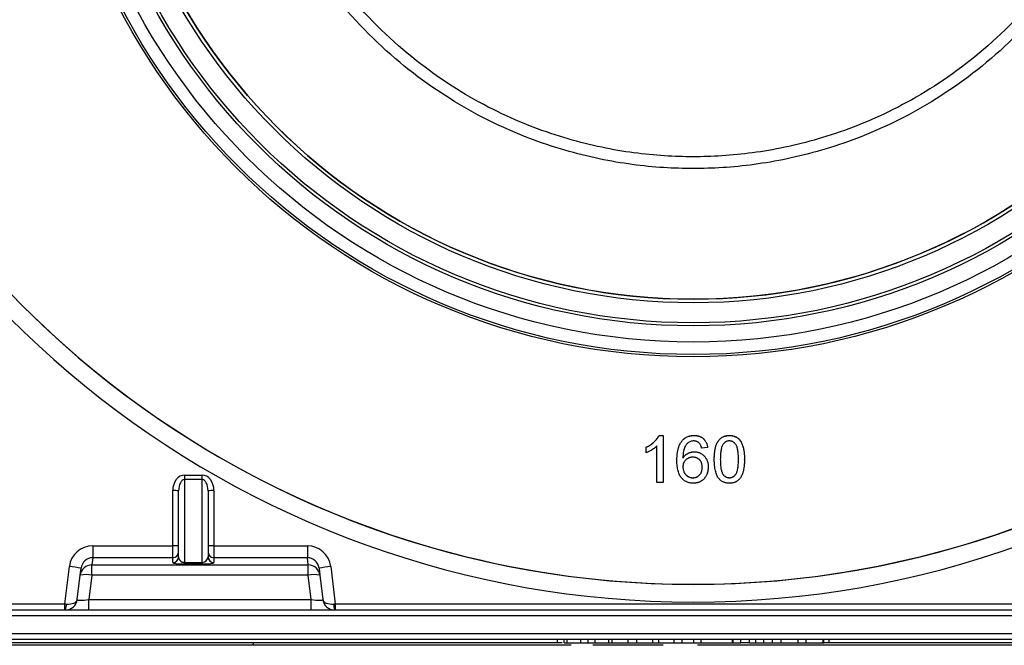
# Paper-space layout 'RU' of a CAD drawing. Units: millimetres. Extents: x -91 to 664, y -32 to 370.
# Drawn here: x 187 to 211, y 185 to 200 of the extents above; entities that cross this region are included whole.
import ezdxf

# ---------------------------------------------------------------- set-up
doc = ezdxf.new("R2010")
doc.units = ezdxf.units.MM

psp = doc.layouts.new('RU')

# ---------------------------------------------------------------- linework, layer by layer
at = {"color": 7, "linetype": 'Continuous', "lineweight": 25}
for p, q in [((202.7989, 189.9537), (202.8932, 189.9537)), ((202.7989, 189.9522), (202.7989, 189.9537)), ((202.7989, 189.9522), (202.8932, 189.9522)), ((202.8932, 189.9522), (202.8932, 189.9537)), ((202.8932, 189.9522), (202.8932, 188.8095)), ((203.6476, 189.9522), (203.6476, 189.9537)), ((204.505, 189.9522), (204.505, 189.9537)), ((202.7467, 188.8095), (202.7467, 189.6999)), ((203.3548, 189.8224), (203.3548, 189.8239)), ((202.483, 189.6665), (202.483, 189.668)), ((202.483, 189.5314), (202.483, 189.6665)), ((203.6545, 189.5566), (203.6545, 189.5581)), ((203.9775, 189.6592), (203.831, 189.6445)), ((203.9775, 189.6592), (203.9775, 189.6607)), ((203.2302, 189.3444), (203.2302, 189.3459)), ((204.1387, 189.373), (204.1387, 189.3745)), ((204.8713, 189.373), (204.8713, 189.3745)), ((191.2687, 188.9925), (191.6973, 188.9925)), ((191.2687, 188.9925), (191.2687, 188.8838)), ((191.6973, 188.8838), (191.6973, 188.9925)), ((203.9921, 189.1858), (203.9921, 189.1873)), ((191.2687, 188.8838), (191.2687, 186.8714)), ((191.6973, 188.8838), (191.2687, 188.8838)), ((191.6973, 186.8714), (191.6973, 188.8838)), ((202.8932, 188.8095), (202.7467, 188.8095)), ((203.6197, 188.9267), (203.6197, 188.9282)), ((204.505, 188.9267), (204.505, 188.9282)), ((190.983, 187.2743), (190.983, 188.614)), ((191.1258, 187.01), (191.1258, 188.6115)), ((191.8401, 188.6115), (191.8401, 187.01)), ((191.983, 188.614), (191.983, 187.2743)), ((189.0392, 187.2743), (190.983, 187.2743)), ((189.0392, 187.2743), (189.0392, 186.9843)), ((190.983, 186.9843), (190.983, 187.2743)), ((191.983, 187.2743), (194.2524, 187.2743)), ((191.983, 187.2743), (191.983, 186.9843)), ((194.2524, 187.2743), (194.2524, 186.9843)), ((189.0392, 186.9843), (189.0179, 186.8105)), ((189.0179, 186.5603), (189.0179, 186.8105)), ((189.0179, 186.8105), (194.2738, 186.8105)), ((190.983, 186.9843), (189.0392, 186.9843)), ((190.983, 186.8675), (190.983, 186.9843)), ((191.2687, 186.8714), (191.6973, 186.8714)), ((191.2687, 186.8351), (191.2687, 186.8714)), ((191.6973, 186.8351), (191.2687, 186.8351)), ((191.6973, 186.8714), (191.6973, 186.8351)), ((194.2524, 186.9843), (191.983, 186.9843)), ((191.983, 186.9843), (191.983, 186.8675)), ((194.2738, 186.8105), (194.2524, 186.9843)), ((194.2738, 186.5603), (194.2738, 186.8105)), ((188.3602, 185.8628), (188.4718, 186.7717)), ((188.7343, 186.5603), (188.7554, 186.7319)), ((194.5363, 186.7319), (194.5574, 186.5603)), ((194.8199, 186.7717), (194.9315, 185.8628)), ((188.6616, 185.9684), (188.7343, 186.5603)), ((189.0179, 186.5603), (188.9452, 185.9684)), ((194.2738, 186.5603), (189.0179, 186.5603)), ((194.3465, 185.9684), (194.2738, 186.5603)), ((194.5574, 186.5603), (194.63, 185.9684)), ((174.4608, 185.8628), (188.3602, 185.8628)), ((188.3602, 185.7175), (188.3602, 185.8628)), ((188.9452, 185.7175), (188.9452, 185.9684)), ((188.9452, 185.9684), (194.3465, 185.9684)), ((194.3465, 185.7175), (194.3465, 185.9684)), ((194.9315, 185.8628), (212.3202, 185.8628)), ((194.9315, 185.8628), (194.9315, 185.7175)), ((183.7687, 185.7175), (223.483, 185.7175)), ((223.3401, 185.5746), (183.9116, 185.5746)), ((183.9116, 185.146), (223.3401, 185.146)), ((200.3322, 184.9175), (176.2277, 184.9175)), ((223.483, 185.0032), (183.7687, 185.0032)), ((200.3322, 184.9175), (200.3322, 185.0032)), ((200.4451, 184.9175), (200.3322, 184.9175)), ((200.4912, 184.9175), (200.4912, 185.0032)), ((200.4912, 184.9175), (200.5636, 184.9175)), ((200.5636, 184.9175), (200.5636, 185.0032)), ((200.5636, 184.9175), (200.8978, 184.9175)), ((200.8978, 184.9175), (200.8978, 185.0032)), ((200.8978, 184.9175), (201.0707, 184.9175)), ((201.0707, 184.9175), (201.0707, 185.0032)), ((201.0707, 184.9175), (201.2436, 184.9175)), ((201.2436, 184.9175), (201.2436, 185.0032)), ((201.2436, 184.9175), (201.5778, 184.9175)), ((201.5778, 184.9175), (201.5778, 185.0032)), ((201.5778, 184.9175), (201.6568, 184.9175)), ((201.6568, 184.9175), (201.6568, 185.0032)), ((201.6568, 184.9175), (202.0451, 184.9175)), ((202.0451, 184.9175), (202.0451, 185.0032)), ((202.0451, 184.9175), (202.2544, 184.9175)), ((202.2544, 184.9175), (202.2544, 185.0032)), ((202.2544, 184.9175), (202.6446, 184.9175)), ((202.6446, 184.9175), (202.6446, 185.0032)), ((202.6446, 184.9175), (202.7895, 184.9175)), ((202.7895, 184.9175), (202.7895, 185.0032)), ((202.7895, 184.9175), (203.1663, 184.9175)), ((203.1663, 184.9175), (203.1663, 185.0032)), ((203.3608, 184.9175), (203.3608, 185.0032)), ((203.4678, 184.9175), (203.8168, 184.9175)), ((203.6456, 184.9175), (203.6456, 185.0032)), ((203.8168, 184.9175), (203.8168, 185.0032)), ((203.8168, 184.9175), (204.5807, 184.9175)), ((204.5807, 184.9175), (204.5807, 185.0032)), ((204.5807, 184.9175), (204.5939, 184.9175)), ((204.5939, 184.9175), (204.5939, 185.0032)), ((204.5939, 184.9175), (204.7849, 184.9175)), ((204.7849, 184.9175), (204.7849, 185.0032)), ((204.9956, 184.9175), (204.7981, 184.9175)), ((204.9956, 184.9175), (204.9956, 185.0032)), ((204.9956, 184.9175), (205.1471, 184.9175)), ((205.1471, 184.9175), (205.1471, 185.0032)), ((205.1471, 184.9175), (205.3446, 184.9175)), ((205.3446, 184.9175), (205.3446, 185.0032)), ((205.3446, 184.9175), (205.5554, 184.9175)), ((205.5554, 184.9175), (205.5554, 185.0032)), ((205.5554, 184.9175), (205.7618, 184.9175)), ((205.7618, 184.9175), (205.7618, 185.0032)), ((205.7618, 184.9175), (206.1744, 184.9175)), ((206.1744, 184.9175), (206.1744, 185.0032)), ((206.1744, 184.9175), (206.372, 184.9175)), ((206.372, 184.9175), (206.372, 185.0032)), ((206.372, 184.9175), (206.7869, 184.9175)), ((206.9195, 184.9175), (206.7539, 184.9175)), ((206.7869, 184.9175), (206.7869, 185.0032)), ((206.7869, 184.9175), (206.8, 184.9175)), ((206.8, 184.9175), (206.8, 185.0032)), ((206.9195, 185.0032), (206.9195, 184.9175)), ((231.024, 184.9175), (206.9195, 184.9175)), ((192.8973, 184.8603), (172.9581, 184.8603)), ((200.6638, 184.8603), (192.8973, 184.8603)), ((202.8949, 184.8603), (201.1853, 184.8603)), ((214.3544, 184.8603), (203.7284, 184.8603))]:
    psp.add_line(p, q, dxfattribs=at)
for centre, radius in [((203.6258, 207.5712), 15.7096), ((203.6258, 207.5746), 15.6571), ((203.6258, 207.5746), 15.3541), ((203.6258, 207.5746), 14.9608), ((203.6258, 207.5779), 14.8904), ((203.6273, 207.5765), 14.4028), ((203.6257, 207.5779), 14.3179)]:
    psp.add_circle(centre, radius, dxfattribs=at)
for centre, radius, start, end in [((203.6248, 207.579), 14.3175, 180.00455, 270.00418), ((203.627, 207.5789), 14.3174, 269.99533, 359.99594), ((191.0187, 186.5658), 2.0486, 87.00167, 90.99863), ((191.9473, 186.5658), 2.0486, 89.00137, 92.99833), ((191.0187, 185.226), 2.0486, 87.00167, 90.99863), ((190.9832, 187.1269), 0.1427, 269.93022, 359.93004), ((191.9473, 185.226), 2.0486, 89.00137, 92.99833), ((191.9828, 187.1269), 0.1427, 180.06996, 270.06978), ((189.0174, 186.5252), 0.2853, 89.90161, 172.94044), ((190.9832, 187.0102), 0.1427, 269.93022, 359.93004), ((191.9828, 187.0102), 0.1427, 180.06996, 270.06978), ((194.2743, 186.5252), 0.2853, 7.05956, 90.09839), ((188.0385, 182.6548), 4.1396, 80.02754, 83.99188), ((188.8761, 185.9684), 0.6087, 76.52854, 103.47146), ((194.4156, 185.9684), 0.6087, 76.52854, 103.47146), ((195.2532, 182.6548), 4.1396, 96.00812, 99.97246), ((188.3781, 186.0032), 0.2857, 270, 353), ((188.0914, 185.8253), 0.3063, 339.38081, 6.61919), ((194.9136, 186.0032), 0.2857, 187, 270), ((195.2003, 185.8253), 0.3063, 173.38081, 200.61919)]:
    psp.add_arc(centre, radius, start, end, dxfattribs=at)
for centre, major_axis, ratio, start_param, end_param in [((203.6258, 209.3317), (23.4286, 0), 0.9996954, 1.9803156, 7.4444624), ((203.6258, 209.3317), (23, 0), 0.9996954, 1.9692096, 7.4555684), ((203.6258, 209.3342), (23, 0), 0.9996954, 3.1416075, 6.2832017), ((191.2687, 188.614), (0, 0.3784), 0.754971, 0, 1.5707963), ((191.6973, 188.614), (0, 0.3784), 0.754971, 4.712389, 6.2831853), ((191.2687, 188.6115), (0, 0.2723), 0.5247101, 0, 1.5707963), ((191.6973, 188.6115), (0, 0.2723), 0.5247101, 4.712389, 6.2831853), ((189.039, 186.7021), (0.1032, 0.5628), 0.9987362, 0.1811937, 1.6301161), ((194.2527, 186.7021), (-0.1032, 0.5628), 0.9987362, 4.6530692, 6.1019916), ((189.039, 186.6972), (0.0435, 0.2838), 0.9950302, 0.1519358, 1.6008582), ((191.2687, 186.8675), (0.2857, 0), 0.1133357, 3.1415927, 4.712389), ((191.2687, 187.01), (0.1429, 0), 0.9699655, 3.1415927, 4.3278093), ((191.6973, 187.01), (0.1429, 0), 0.9699655, 4.712389, 6.2831853), ((191.6973, 186.8675), (0.2857, 0), 0.1133357, 4.712389, 6.2831853), ((194.2527, 186.6972), (-0.0435, 0.2838), 0.9950302, 4.6823271, 6.1312495), ((188.3605, 185.8603), (0.2857, -0.0174), 0.0086287, 1.4480935, 1.5723935), ((188.3781, 186.0032), (0.2836, -0.0348), 0.4913388, 4.834562, 6.2831853), ((188.9538, 186.0032), (0.2921, 0.0358), 0.1140033, 3.1132131, 4.6691567), ((194.3379, 186.0032), (0.2921, -0.0358), 0.1140033, 4.7556212, 6.3115649), ((194.9136, 186.0032), (0.2836, 0.0348), 0.4913388, 3.1415927, 4.5902159), ((194.9312, 185.8603), (0.2857, 0.0174), 0.0086287, 1.5691992, 1.6934991)]:
    psp.add_ellipse(centre, major_axis=major_axis, ratio=ratio, start_param=start_param, end_param=end_param, dxfattribs=at)
at = {"color": 8, "linetype": 'Continuous', "lineweight": 25}
psp.add_ellipse((191.2687, 187.01), major_axis=(0.1429, 0), ratio=0.9699655, start_param=4.3278093, end_param=4.712389, dxfattribs=at)
at = {"color": 7, "linetype": 'Continuous', "lineweight": 25}
for points, knots in [([(203.6258, 218.7175), (203.1616, 218.7175), (202.668, 218.6887), (201.6254, 218.549), (201.0764, 218.4381), (199.9353, 218.1053), (199.3432, 217.8833), (198.1428, 217.298), (197.5344, 216.9346), (196.3458, 216.0432), (195.7658, 215.5148), (194.6953, 214.2881), (194.2052, 213.5894), (193.5883, 212.4327), (193.4023, 212.0293), (193.0774, 211.1932), (192.9384, 210.7605), (192.7133, 209.8744), (192.6273, 209.4209), (192.5121, 208.5032), (192.483, 208.0389), (192.483, 207.1103), (192.5121, 206.646), (192.6273, 205.7283), (192.7133, 205.2748), (192.9384, 204.3887), (193.0774, 203.956), (193.4023, 203.1199), (193.5883, 202.7165), (194.2052, 201.5598), (194.6953, 200.8611), (195.7658, 199.6344), (196.3458, 199.106), (197.5344, 198.2146), (198.1428, 197.8512), (199.3432, 197.2659), (199.9353, 197.0439), (201.0764, 196.7111), (201.6254, 196.6002), (202.668, 196.4605), (203.1616, 196.4317), (204.0901, 196.4317), (204.5837, 196.4605), (205.6262, 196.6002), (206.1753, 196.7111), (207.3164, 197.0439), (207.9085, 197.2659), (209.1089, 197.8512), (209.7173, 198.2146), (210.9058, 199.106), (211.4859, 199.6344), (212.5564, 200.8611), (213.0465, 201.5598), (213.6634, 202.7165), (213.8493, 203.1199), (214.1743, 203.956), (214.3133, 204.3887), (214.5384, 205.2748), (214.6244, 205.7283), (214.7396, 206.646), (214.7687, 207.1103), (214.7687, 208.0389), (214.7396, 208.5032), (214.6244, 209.4209), (214.5384, 209.8744), (214.3133, 210.7605), (214.1743, 211.1932), (213.8493, 212.0293), (213.6634, 212.4327), (213.0465, 213.5894), (212.5564, 214.2881), (211.4859, 215.5148), (210.9058, 216.0432), (209.7173, 216.9346), (209.1089, 217.298), (207.9085, 217.8833), (207.3164, 218.1053), (206.1753, 218.4381), (205.6262, 218.549), (204.5837, 218.6887), (204.0901, 218.7175), (203.6258, 218.7175)], [0, 0, 0, 0, 0.03125, 0.03125, 0.0625, 0.0625, 0.09375, 0.09375, 0.125, 0.125, 0.15625, 0.15625, 0.1875, 0.1875, 0.203125, 0.203125, 0.21875, 0.21875, 0.234375, 0.234375, 0.25, 0.25, 0.265625, 0.265625, 0.28125, 0.28125, 0.296875, 0.296875, 0.3125, 0.3125, 0.34375, 0.34375, 0.375, 0.375, 0.40625, 0.40625, 0.4375, 0.4375, 0.46875, 0.46875, 0.5, 0.5, 0.53125, 0.53125, 0.5625, 0.5625, 0.59375, 0.59375, 0.625, 0.625, 0.65625, 0.65625, 0.6875, 0.6875, 0.703125, 0.703125, 0.71875, 0.71875, 0.734375, 0.734375, 0.75, 0.75, 0.765625, 0.765625, 0.78125, 0.78125, 0.796875, 0.796875, 0.8125, 0.8125, 0.84375, 0.84375, 0.875, 0.875, 0.90625, 0.90625, 0.9375, 0.9375, 0.96875, 0.96875, 1, 1, 1, 1]), ([(203.6258, 218.4317), (203.1735, 218.4317), (202.6925, 218.4037), (201.6767, 218.2676), (201.1417, 218.1596), (200.03, 217.8353), (199.453, 217.6189), (198.2834, 217.0487), (197.6906, 216.6946), (196.5325, 215.826), (195.9674, 215.3112), (194.9242, 214.1159), (194.4467, 213.4352), (193.8457, 212.3082), (193.6645, 211.9151), (193.3479, 211.1004), (193.2124, 210.6788), (192.9931, 209.8154), (192.9093, 209.3736), (192.7971, 208.4793), (192.7687, 208.027), (192.7687, 207.1222), (192.7971, 206.6699), (192.9093, 205.7756), (192.9931, 205.3338), (193.2124, 204.4704), (193.3479, 204.0488), (193.6645, 203.2341), (193.8457, 202.841), (194.4467, 201.714), (194.9242, 201.0333), (195.9674, 199.838), (196.5325, 199.3232), (197.6906, 198.4546), (198.2834, 198.1005), (199.453, 197.5303), (200.03, 197.3139), (201.1417, 196.9896), (201.6767, 196.8816), (202.6925, 196.7455), (203.1735, 196.7175), (204.0782, 196.7175), (204.5592, 196.7455), (205.575, 196.8816), (206.11, 196.9896), (207.2217, 197.3139), (207.7986, 197.5303), (208.9683, 198.1005), (209.5611, 198.4546), (210.7192, 199.3232), (211.2843, 199.838), (212.3275, 201.0333), (212.805, 201.714), (213.406, 202.841), (213.5872, 203.2341), (213.9038, 204.0488), (214.0393, 204.4704), (214.2586, 205.3338), (214.3424, 205.7756), (214.4546, 206.6699), (214.483, 207.1222), (214.483, 208.027), (214.4546, 208.4793), (214.3424, 209.3736), (214.2586, 209.8154), (214.0393, 210.6788), (213.9038, 211.1004), (213.5872, 211.9151), (213.406, 212.3082), (212.805, 213.4352), (212.3275, 214.1159), (211.2843, 215.3112), (210.7192, 215.826), (209.5611, 216.6946), (208.9683, 217.0487), (207.7986, 217.6189), (207.2217, 217.8353), (206.11, 218.1596), (205.575, 218.2676), (204.5592, 218.4037), (204.0782, 218.4317), (203.6258, 218.4317)], [0, 0, 0, 0, 0.03125, 0.03125, 0.0625, 0.0625, 0.09375, 0.09375, 0.125, 0.125, 0.15625, 0.15625, 0.1875, 0.1875, 0.203125, 0.203125, 0.21875, 0.21875, 0.234375, 0.234375, 0.25, 0.25, 0.265625, 0.265625, 0.28125, 0.28125, 0.296875, 0.296875, 0.3125, 0.3125, 0.34375, 0.34375, 0.375, 0.375, 0.40625, 0.40625, 0.4375, 0.4375, 0.46875, 0.46875, 0.5, 0.5, 0.53125, 0.53125, 0.5625, 0.5625, 0.59375, 0.59375, 0.625, 0.625, 0.65625, 0.65625, 0.6875, 0.6875, 0.703125, 0.703125, 0.71875, 0.71875, 0.734375, 0.734375, 0.75, 0.75, 0.765625, 0.765625, 0.78125, 0.78125, 0.796875, 0.796875, 0.8125, 0.8125, 0.84375, 0.84375, 0.875, 0.875, 0.90625, 0.90625, 0.9375, 0.9375, 0.96875, 0.96875, 1, 1, 1, 1]), ([(202.483, 189.668), (202.5013, 189.6774), (202.5374, 189.696), (202.5884, 189.7281), (202.636, 189.7629), (202.6794, 189.8004), (202.7183, 189.8387), (202.7511, 189.8773), (202.7786, 189.9149), (202.7923, 189.9411), (202.7989, 189.9537)], [0, 0, 0, 0, 0.1426573, 0.281169, 0.4169772, 0.5508525, 0.6783642, 0.7950324, 0.9019982, 1, 1, 1, 1]), ([(202.483, 189.6665), (202.5013, 189.6759), (202.5374, 189.6945), (202.5884, 189.7266), (202.636, 189.7614), (202.6794, 189.7989), (202.7183, 189.8372), (202.7511, 189.8758), (202.7786, 189.9134), (202.7923, 189.9396), (202.7989, 189.9522)], [0, 0, 0, 0, 0.1426573, 0.281169, 0.4169772, 0.5508525, 0.6783642, 0.7950324, 0.9019982, 1, 1, 1, 1]), ([(203.3548, 189.8239), (203.364, 189.8342), (203.3822, 189.8547), (203.4133, 189.8811), (203.4465, 189.9037), (203.4822, 189.9219), (203.5203, 189.9362), (203.5606, 189.9465), (203.6034, 189.9525), (203.6326, 189.9533), (203.6476, 189.9537)], [0, 0, 0, 0, 0.1256253, 0.2476191, 0.3685283, 0.4881037, 0.6098783, 0.7353819, 0.8644479, 1, 1, 1, 1]), ([(203.3548, 189.8224), (203.364, 189.8328), (203.3822, 189.8532), (203.4133, 189.8796), (203.4465, 189.9022), (203.4822, 189.9205), (203.5203, 189.9347), (203.5606, 189.945), (203.6034, 189.951), (203.6326, 189.9518), (203.6476, 189.9522)], [0, 0, 0, 0, 0.1256253, 0.2476191, 0.3685283, 0.4881037, 0.6098783, 0.7353819, 0.8644479, 1, 1, 1, 1]), ([(203.6476, 189.9537), (203.6587, 189.9535), (203.6807, 189.9531), (203.7128, 189.9494), (203.7433, 189.9431), (203.7723, 189.9348), (203.7997, 189.9236), (203.8257, 189.9104), (203.8501, 189.8945), (203.8727, 189.8762), (203.8936, 189.8559), (203.9123, 189.8334), (203.9287, 189.8092), (203.943, 189.783), (203.9551, 189.7551), (203.965, 189.7254), (203.9726, 189.6937), (203.9758, 189.6718), (203.9775, 189.6607)], [0, 0, 0, 0, 0.0684993, 0.1345723, 0.1982079, 0.2597837, 0.3199509, 0.3795083, 0.4388142, 0.4984971, 0.5581817, 0.6174376, 0.6775224, 0.7379594, 0.8003299, 0.8640897, 0.9306221, 1, 1, 1, 1]), ([(203.6476, 189.9522), (203.6587, 189.952), (203.6807, 189.9516), (203.7128, 189.9479), (203.7433, 189.9417), (203.7723, 189.9333), (203.7997, 189.9221), (203.8257, 189.9089), (203.8501, 189.893), (203.8727, 189.8747), (203.8936, 189.8544), (203.9123, 189.8319), (203.9287, 189.8077), (203.943, 189.7815), (203.9551, 189.7536), (203.965, 189.7239), (203.9726, 189.6922), (203.9758, 189.6703), (203.9775, 189.6592)], [0, 0, 0, 0, 0.0684993, 0.1345723, 0.1982079, 0.2597837, 0.3199509, 0.3795083, 0.4388142, 0.4984971, 0.5581817, 0.6174376, 0.6775224, 0.7379594, 0.8003299, 0.8640897, 0.9306221, 1, 1, 1, 1]), ([(204.1387, 189.3745), (204.1388, 189.3909), (204.1391, 189.4228), (204.1409, 189.4696), (204.144, 189.5141), (204.1487, 189.5561), (204.1542, 189.5959), (204.1614, 189.6333), (204.1695, 189.6684), (204.1792, 189.7012), (204.1899, 189.732), (204.202, 189.7607), (204.2156, 189.7873), (204.2301, 189.8121), (204.2462, 189.8346), (204.2629, 189.8556), (204.2815, 189.8742), (204.3011, 189.8909), (204.3221, 189.9057), (204.3444, 189.9185), (204.3678, 189.9297), (204.3929, 189.9382), (204.419, 189.9451), (204.4465, 189.9502), (204.4753, 189.9532), (204.495, 189.9535), (204.505, 189.9537)], [0, 0, 0, 0, 0.0631145, 0.1236146, 0.1809737, 0.2352615, 0.2871007, 0.3360307, 0.3823823, 0.4263341, 0.4682107, 0.5082496, 0.5466283, 0.5836495, 0.6189943, 0.653583, 0.6871561, 0.7204222, 0.7532302, 0.7862602, 0.819504, 0.8535453, 0.8883083, 0.9239959, 0.9613503, 1, 1, 1, 1]), ([(204.1387, 189.373), (204.1388, 189.3894), (204.1391, 189.4213), (204.1409, 189.4681), (204.144, 189.5126), (204.1487, 189.5546), (204.1542, 189.5944), (204.1614, 189.6318), (204.1695, 189.6669), (204.1792, 189.6997), (204.1899, 189.7305), (204.202, 189.7592), (204.2156, 189.7858), (204.2301, 189.8106), (204.2462, 189.8331), (204.2629, 189.8541), (204.2815, 189.8727), (204.3011, 189.8895), (204.3221, 189.9042), (204.3444, 189.917), (204.3678, 189.9282), (204.3929, 189.9367), (204.419, 189.9436), (204.4465, 189.9487), (204.4753, 189.9517), (204.495, 189.952), (204.505, 189.9522)], [0, 0, 0, 0, 0.0631145, 0.1236146, 0.1809737, 0.2352615, 0.2871007, 0.3360307, 0.3823823, 0.4263341, 0.4682107, 0.5082496, 0.5466283, 0.5836495, 0.6189943, 0.653583, 0.6871561, 0.7204222, 0.7532302, 0.7862602, 0.819504, 0.8535453, 0.8883083, 0.9239959, 0.9613503, 1, 1, 1, 1]), ([(204.505, 189.9537), (204.5196, 189.9532), (204.5485, 189.9524), (204.5906, 189.9455), (204.6303, 189.9336), (204.6675, 189.9177), (204.7016, 189.8974), (204.7321, 189.8728), (204.7586, 189.844), (204.7809, 189.8109), (204.8003, 189.7741), (204.8176, 189.7337), (204.8332, 189.6896), (204.8442, 189.6501), (204.8521, 189.6161), (204.8574, 189.588), (204.8617, 189.5577), (204.865, 189.5252), (204.8678, 189.4906), (204.8699, 189.4539), (204.871, 189.415), (204.8712, 189.3883), (204.8713, 189.3745)], [0, 0, 0, 0, 0.0567243, 0.1114372, 0.1643678, 0.2164354, 0.2676415, 0.3173598, 0.3674731, 0.4182104, 0.4714043, 0.5279657, 0.5880611, 0.6521343, 0.6863448, 0.7232637, 0.7626103, 0.8047389, 0.8494303, 0.8967113, 0.9468896, 1, 1, 1, 1]), ([(204.505, 189.9522), (204.5196, 189.9517), (204.5485, 189.9509), (204.5906, 189.944), (204.6303, 189.9321), (204.6675, 189.9162), (204.7016, 189.8959), (204.7321, 189.8713), (204.7586, 189.8426), (204.7809, 189.8094), (204.8003, 189.7726), (204.8176, 189.7322), (204.8332, 189.6881), (204.8442, 189.6486), (204.8521, 189.6146), (204.8574, 189.5865), (204.8617, 189.5562), (204.865, 189.5237), (204.8678, 189.4891), (204.8699, 189.4524), (204.871, 189.4135), (204.8712, 189.3868), (204.8713, 189.373)], [0, 0, 0, 0, 0.0567243, 0.1114372, 0.1643678, 0.2164354, 0.2676415, 0.3173598, 0.3674731, 0.4182104, 0.4714043, 0.5279657, 0.5880611, 0.6521343, 0.6863448, 0.7232637, 0.7626103, 0.8047389, 0.8494303, 0.8967113, 0.9468896, 1, 1, 1, 1]), ([(202.7467, 189.6999), (202.7383, 189.6918), (202.7208, 189.6749), (202.6911, 189.6509), (202.658, 189.6267), (202.6219, 189.6034), (202.5851, 189.5814), (202.5496, 189.5617), (202.5159, 189.545), (202.4936, 189.5358), (202.483, 189.5314)], [0, 0, 0, 0, 0.1116703, 0.2320945, 0.3627435, 0.5025575, 0.6415251, 0.7710985, 0.8901618, 1, 1, 1, 1]), ([(203.2302, 189.3459), (203.2303, 189.3594), (203.2304, 189.3858), (203.2322, 189.4248), (203.2343, 189.4625), (203.2379, 189.4986), (203.242, 189.5335), (203.2477, 189.5668), (203.2537, 189.5989), (203.2611, 189.6294), (203.2693, 189.6587), (203.2787, 189.6864), (203.2887, 189.7129), (203.3, 189.7379), (203.312, 189.7616), (203.3254, 189.7836), (203.3393, 189.8046), (203.3497, 189.8175), (203.3548, 189.8239)], [0, 0, 0, 0, 0.08003364, 0.15785369, 0.23256417, 0.30473095, 0.37438432, 0.44166255, 0.50604819, 0.56869226, 0.62871533, 0.68723847, 0.74322657, 0.79756741, 0.85023892, 0.90162888, 0.95106666, 1, 1, 1, 1]), ([(203.2302, 189.3444), (203.2303, 189.3579), (203.2304, 189.3843), (203.2322, 189.4233), (203.2343, 189.461), (203.2379, 189.4972), (203.242, 189.532), (203.2477, 189.5653), (203.2537, 189.5974), (203.2611, 189.6279), (203.2693, 189.6572), (203.2787, 189.6849), (203.2887, 189.7114), (203.3, 189.7364), (203.312, 189.7601), (203.3254, 189.7821), (203.3393, 189.8031), (203.3497, 189.816), (203.3548, 189.8224)], [0, 0, 0, 0, 0.08003364, 0.15785369, 0.23256417, 0.30473095, 0.37438432, 0.44166255, 0.50604819, 0.56869226, 0.62871533, 0.68723847, 0.74322657, 0.79756741, 0.85023892, 0.90162888, 0.95106666, 1, 1, 1, 1]), ([(203.5132, 189.7864), (203.5037, 189.7785), (203.4841, 189.7623), (203.4585, 189.7323), (203.4356, 189.6973), (203.4187, 189.6647), (203.4068, 189.6355), (203.3992, 189.6104), (203.3926, 189.5827), (203.3871, 189.5525), (203.3829, 189.5196), (203.3794, 189.4841), (203.3774, 189.4459), (203.377, 189.4196), (203.3768, 189.406)], [0, 0, 0, 0, 0.0886089, 0.1818928, 0.2807869, 0.38702, 0.444107, 0.506454, 0.5743964, 0.6476558, 0.7264262, 0.8114582, 0.9027798, 1, 1, 1, 1]), ([(203.638, 189.8203), (203.627, 189.82), (203.6052, 189.8193), (203.5732, 189.8124), (203.5422, 189.8021), (203.5229, 189.7917), (203.5132, 189.7864)], [0, 0, 0, 0, 0.25258422, 0.49909539, 0.74711868, 1, 1, 1, 1]), ([(203.7781, 189.7617), (203.7733, 189.7664), (203.7639, 189.7756), (203.7484, 189.7876), (203.732, 189.7977), (203.7148, 189.8059), (203.6968, 189.8124), (203.6779, 189.817), (203.6582, 189.8198), (203.6448, 189.8201), (203.638, 189.8203)], [0, 0, 0, 0, 0.1285451, 0.2528185, 0.3752117, 0.4971128, 0.6185462, 0.7422221, 0.8694577, 1, 1, 1, 1]), ([(203.831, 189.6445), (203.8278, 189.6571), (203.8219, 189.6808), (203.8094, 189.713), (203.7956, 189.7402), (203.7837, 189.7549), (203.7781, 189.7617)], [0, 0, 0, 0, 0.2998018, 0.5643307, 0.7962039, 1, 1, 1, 1]), ([(204.3514, 189.742), (204.3459, 189.7329), (204.3344, 189.7137), (204.3215, 189.6803), (204.3102, 189.6421), (204.3008, 189.5986), (204.294, 189.5497), (204.2887, 189.4957), (204.2859, 189.4363), (204.2854, 189.395), (204.2852, 189.3735)], [0, 0, 0, 0, 0.0838881, 0.177154, 0.2825136, 0.3993999, 0.5294908, 0.6728022, 0.8295358, 1, 1, 1, 1]), ([(204.5034, 189.8203), (204.4958, 189.8201), (204.4809, 189.8197), (204.459, 189.816), (204.4383, 189.8097), (204.4185, 189.8013), (204.4001, 189.7899), (204.3824, 189.7766), (204.3661, 189.7603), (204.3564, 189.7482), (204.3514, 189.742)], [0, 0, 0, 0, 0.1276648, 0.2517386, 0.3727533, 0.4921468, 0.6140696, 0.7371973, 0.865607, 1, 1, 1, 1]), ([(204.7247, 189.3735), (204.7246, 189.395), (204.7243, 189.4362), (204.7213, 189.4952), (204.7166, 189.5485), (204.7102, 189.5962), (204.7016, 189.6383), (204.6913, 189.6749), (204.6789, 189.7058), (204.6642, 189.7314), (204.6478, 189.7524), (204.6307, 189.7706), (204.6124, 189.786), (204.5927, 189.7984), (204.5721, 189.8084), (204.5502, 189.8153), (204.5272, 189.8196), (204.5114, 189.8201), (204.5034, 189.8203)], [0, 0, 0, 0, 0.1156291, 0.221541, 0.3170479, 0.4031509, 0.4801812, 0.5476494, 0.6070358, 0.6586524, 0.7057229, 0.7498041, 0.7925868, 0.833874, 0.8747684, 0.9152227, 0.9568807, 1, 1, 1, 1]), ([(203.3768, 189.4075), (203.3854, 189.4196), (203.4023, 189.4434), (203.4321, 189.4745), (203.4647, 189.5007), (203.5001, 189.5217), (203.5373, 189.5379), (203.5755, 189.5496), (203.6147, 189.5568), (203.6412, 189.5577), (203.6545, 189.5581)], [0, 0, 0, 0, 0.1354897, 0.2652293, 0.3907783, 0.5154203, 0.6383169, 0.7596419, 0.878902, 1, 1, 1, 1]), ([(203.3768, 189.406), (203.3854, 189.4181), (203.4023, 189.4419), (203.4321, 189.473), (203.4647, 189.4992), (203.5001, 189.5202), (203.5373, 189.5365), (203.5755, 189.5481), (203.6147, 189.5553), (203.6412, 189.5562), (203.6545, 189.5566)], [0, 0, 0, 0, 0.1354897, 0.2652293, 0.3907783, 0.5154203, 0.6383169, 0.7596419, 0.878902, 1, 1, 1, 1]), ([(203.6545, 189.5581), (203.6659, 189.5578), (203.6886, 189.5572), (203.7219, 189.5524), (203.7539, 189.5439), (203.7848, 189.5329), (203.8139, 189.5179), (203.8421, 189.5004), (203.8687, 189.479), (203.894, 189.455), (203.917, 189.4283), (203.9373, 189.3996), (203.9543, 189.3688), (203.968, 189.3361), (203.9788, 189.3016), (203.9866, 189.2652), (203.9912, 189.2269), (203.9918, 189.2007), (203.9921, 189.1873)], [0, 0, 0, 0, 0.0613471, 0.1212029, 0.179863, 0.2381521, 0.2962519, 0.3551903, 0.4156757, 0.478379, 0.5415239, 0.6039765, 0.6665133, 0.7294915, 0.7937096, 0.859736, 0.928449, 1, 1, 1, 1]), ([(203.6545, 189.5566), (203.6659, 189.5563), (203.6886, 189.5557), (203.7219, 189.5509), (203.7539, 189.5424), (203.7848, 189.5314), (203.8139, 189.5164), (203.8421, 189.4989), (203.8687, 189.4775), (203.894, 189.4535), (203.917, 189.4268), (203.9373, 189.3981), (203.9543, 189.3673), (203.968, 189.3346), (203.9788, 189.3001), (203.9866, 189.2637), (203.9912, 189.2254), (203.9918, 189.1992), (203.9921, 189.1858)], [0, 0, 0, 0, 0.0613471, 0.1212029, 0.179863, 0.2381521, 0.2962519, 0.3551903, 0.4156757, 0.478379, 0.5415239, 0.6039765, 0.6665133, 0.7294915, 0.7937096, 0.859736, 0.928449, 1, 1, 1, 1]), ([(203.6309, 188.7948), (203.6164, 188.7952), (203.5881, 188.796), (203.5467, 188.802), (203.5073, 188.8121), (203.4699, 188.8262), (203.4345, 188.844), (203.4012, 188.8663), (203.3701, 188.8925), (203.341, 188.9227), (203.3145, 188.9575), (203.292, 188.9977), (203.2727, 189.0429), (203.257, 189.0933), (203.2451, 189.1489), (203.2365, 189.2095), (203.2313, 189.2753), (203.2306, 189.3208), (203.2302, 189.3444)], [0, 0, 0, 0, 0.0561567, 0.1101331, 0.1625371, 0.2139125, 0.2651462, 0.3165104, 0.3691785, 0.4231231, 0.4792759, 0.5386907, 0.6019785, 0.670125, 0.7436502, 0.82281, 0.9082615, 1, 1, 1, 1]), ([(203.6139, 189.4248), (203.6058, 189.4246), (203.5899, 189.4244), (203.5665, 189.4209), (203.5439, 189.416), (203.5223, 189.4089), (203.5016, 189.3997), (203.4818, 189.3885), (203.4631, 189.375), (203.4454, 189.3598), (203.4293, 189.343), (203.4151, 189.3248), (203.4035, 189.3051), (203.3934, 189.2845), (203.386, 189.2623), (203.3807, 189.2389), (203.3774, 189.2143), (203.377, 189.1974), (203.3768, 189.1888)], [0, 0, 0, 0, 0.06481177, 0.12771775, 0.18908569, 0.24956204, 0.30973826, 0.37021461, 0.43108475, 0.49391056, 0.55656978, 0.61755327, 0.67811906, 0.73906275, 0.80166534, 0.86495589, 0.93088979, 1, 1, 1, 1]), ([(203.8456, 189.1812), (203.8455, 189.1904), (203.8452, 189.2083), (203.8421, 189.2345), (203.8375, 189.2592), (203.8304, 189.2823), (203.8218, 189.304), (203.811, 189.3241), (203.7984, 189.3429), (203.7836, 189.3598), (203.7675, 189.3751), (203.7497, 189.3885), (203.7306, 189.3998), (203.71, 189.409), (203.688, 189.4161), (203.6645, 189.421), (203.6397, 189.4244), (203.6227, 189.4246), (203.6139, 189.4248)], [0, 0, 0, 0, 0.0722286, 0.1412522, 0.2074387, 0.2702446, 0.3312381, 0.3912537, 0.4501524, 0.509008, 0.5677345, 0.625726, 0.6837083, 0.7424069, 0.8030941, 0.8658654, 0.9313787, 1, 1, 1, 1]), ([(204.2497, 188.9049), (204.2406, 188.918), (204.222, 188.9449), (204.2001, 188.9909), (204.1806, 189.0414), (204.1653, 189.0976), (204.1533, 189.159), (204.1447, 189.2256), (204.1398, 189.2976), (204.139, 189.3473), (204.1387, 189.373)], [0, 0, 0, 0, 0.0974207, 0.2008856, 0.311172, 0.4297979, 0.5577399, 0.6947153, 0.8421299, 1, 1, 1, 1]), ([(204.2852, 189.375), (204.2853, 189.353), (204.2856, 189.3109), (204.2885, 189.2508), (204.2935, 189.1966), (204.3002, 189.1483), (204.3089, 189.106), (204.3199, 189.0696), (204.3322, 189.0388), (204.3476, 189.0139), (204.3643, 188.9937), (204.3816, 188.9762), (204.3999, 188.9614), (204.419, 188.949), (204.4392, 188.9397), (204.4603, 188.9329), (204.4824, 188.929), (204.4974, 188.9285), (204.505, 188.9282)], [0, 0, 0, 0, 0.1184055, 0.2266543, 0.3240923, 0.4117048, 0.4890259, 0.5569094, 0.6162333, 0.6673493, 0.7135124, 0.7576965, 0.7994925, 0.8399761, 0.8798857, 0.9191487, 0.9592274, 1, 1, 1, 1]), ([(204.2852, 189.3735), (204.2853, 189.3515), (204.2856, 189.3094), (204.2885, 189.2493), (204.2935, 189.1951), (204.3002, 189.1469), (204.3089, 189.1045), (204.3199, 189.0681), (204.3322, 189.0373), (204.3476, 189.0124), (204.3643, 188.9922), (204.3816, 188.9747), (204.3999, 188.9599), (204.419, 188.9476), (204.4392, 188.9382), (204.4603, 188.9314), (204.4824, 188.9275), (204.4974, 188.927), (204.505, 188.9267)], [0, 0, 0, 0, 0.1184055, 0.2266543, 0.3240923, 0.4117048, 0.4890259, 0.5569094, 0.6162333, 0.6673493, 0.7135124, 0.7576965, 0.7994925, 0.8399761, 0.8798857, 0.9191487, 0.9592274, 1, 1, 1, 1]), ([(204.505, 188.9282), (204.5125, 188.9285), (204.5275, 188.929), (204.5496, 188.9328), (204.5707, 188.94), (204.5909, 188.9493), (204.6101, 188.9614), (204.6283, 188.9762), (204.6457, 188.9937), (204.6624, 189.0142), (204.6776, 189.0392), (204.6902, 189.0699), (204.701, 189.1064), (204.7098, 189.1487), (204.7164, 189.1969), (204.7214, 189.251), (204.7243, 189.311), (204.7246, 189.353), (204.7247, 189.375)], [0, 0, 0, 0, 0.04078185, 0.08086959, 0.12026817, 0.16018685, 0.20045974, 0.24226518, 0.28645926, 0.33295208, 0.38443053, 0.44338913, 0.51168147, 0.58902003, 0.67624519, 0.77370519, 0.88156777, 1, 1, 1, 1]), ([(204.505, 188.9267), (204.5125, 188.927), (204.5275, 188.9275), (204.5496, 188.9314), (204.5707, 188.9385), (204.5909, 188.9478), (204.6101, 188.9599), (204.6283, 188.9747), (204.6457, 188.9922), (204.6624, 189.0127), (204.6776, 189.0377), (204.6902, 189.0684), (204.701, 189.1049), (204.7098, 189.1472), (204.7164, 189.1954), (204.7214, 189.2495), (204.7243, 189.3095), (204.7246, 189.3515), (204.7247, 189.3735)], [0, 0, 0, 0, 0.04078185, 0.08086959, 0.12026817, 0.16018685, 0.20045974, 0.24226518, 0.28645926, 0.33295208, 0.38443053, 0.44338913, 0.51168147, 0.58902003, 0.67624519, 0.77370519, 0.88156777, 1, 1, 1, 1]), ([(204.8713, 189.373), (204.8711, 189.3568), (204.8708, 189.325), (204.8691, 189.2786), (204.8658, 189.2345), (204.8617, 189.1926), (204.8555, 189.153), (204.8488, 189.1156), (204.8406, 189.0806), (204.831, 189.0478), (204.8202, 189.0172), (204.8083, 188.9885), (204.7952, 188.9617), (204.7803, 188.9371), (204.7645, 188.9143), (204.7476, 188.8934), (204.7293, 188.8745), (204.7094, 188.8578), (204.6886, 188.8428), (204.6663, 188.8299), (204.6426, 188.8192), (204.6177, 188.8101), (204.5913, 188.8034), (204.5637, 188.7983), (204.5348, 188.7953), (204.515, 188.795), (204.505, 188.7948)], [0, 0, 0, 0, 0.0628739, 0.1228366, 0.1796566, 0.23396, 0.285595, 0.3345131, 0.3809048, 0.4248946, 0.466529, 0.5064883, 0.5450316, 0.5818312, 0.6174483, 0.6520669, 0.6858797, 0.7191746, 0.7521816, 0.7852402, 0.8186564, 0.8525477, 0.8876263, 0.9236351, 0.9610218, 1, 1, 1, 1]), ([(203.3768, 189.1903), (203.3772, 189.1788), (203.378, 189.156), (203.3842, 189.1222), (203.3943, 189.0892), (203.4082, 189.0574), (203.4253, 189.0278), (203.4456, 189.0016), (203.4687, 188.9792), (203.4945, 188.9604), (203.5228, 188.946), (203.5532, 188.9356), (203.5858, 188.9293), (203.6082, 188.9285), (203.6197, 188.9282)], [0, 0, 0, 0, 0.0861768, 0.17122226, 0.25757253, 0.34515, 0.43150789, 0.51364385, 0.59353899, 0.67280597, 0.75205843, 0.83149326, 0.9138232, 1, 1, 1, 1]), ([(203.3768, 189.1888), (203.3772, 189.1773), (203.378, 189.1545), (203.3842, 189.1207), (203.3943, 189.0877), (203.4082, 189.0559), (203.4253, 189.0263), (203.4456, 189.0001), (203.4687, 188.9777), (203.4945, 188.9589), (203.5228, 188.9445), (203.5532, 188.9341), (203.5858, 188.9278), (203.6082, 188.9271), (203.6197, 188.9267)], [0, 0, 0, 0, 0.0861768, 0.17122226, 0.25757253, 0.34515, 0.43150789, 0.51364385, 0.59353899, 0.67280597, 0.75205843, 0.83149326, 0.9138232, 1, 1, 1, 1]), ([(203.6197, 188.9282), (203.6278, 188.9284), (203.6438, 188.9288), (203.6672, 188.9322), (203.6895, 188.9373), (203.7106, 188.9449), (203.7304, 188.9546), (203.7492, 188.9664), (203.7668, 188.9804), (203.783, 188.9964), (203.7977, 189.0143), (203.8105, 189.0338), (203.8217, 189.0547), (203.8302, 189.0776), (203.8371, 189.1017), (203.8422, 189.1273), (203.8452, 189.1545), (203.8455, 189.1732), (203.8456, 189.1827)], [0, 0, 0, 0, 0.0639648, 0.1248536, 0.1843833, 0.2427484, 0.2999004, 0.3570586, 0.4157194, 0.475258, 0.535508, 0.5962914, 0.6577282, 0.7210515, 0.7862613, 0.8538343, 0.925318, 1, 1, 1, 1]), ([(203.6197, 188.9267), (203.6278, 188.9269), (203.6438, 188.9273), (203.6672, 188.9307), (203.6895, 188.9358), (203.7106, 188.9434), (203.7304, 188.9531), (203.7492, 188.9649), (203.7668, 188.9789), (203.783, 188.9949), (203.7977, 189.0128), (203.8105, 189.0323), (203.8217, 189.0533), (203.8302, 189.0761), (203.8371, 189.1002), (203.8422, 189.1258), (203.8452, 189.153), (203.8455, 189.1717), (203.8456, 189.1812)], [0, 0, 0, 0, 0.0639648, 0.1248536, 0.1843833, 0.2427484, 0.2999004, 0.3570586, 0.4157194, 0.475258, 0.535508, 0.5962914, 0.6577282, 0.7210515, 0.7862613, 0.8538343, 0.925318, 1, 1, 1, 1]), ([(203.9921, 189.1858), (203.9916, 189.1681), (203.9905, 189.1333), (203.9814, 189.0819), (203.9669, 189.0325), (203.9495, 188.9933), (203.9335, 188.9633), (203.9199, 188.9423), (203.9054, 188.9225), (203.8902, 188.9038), (203.8732, 188.8869), (203.8555, 188.8711), (203.8365, 188.8569), (203.8167, 188.8438), (203.7958, 188.8324), (203.7744, 188.8223), (203.7522, 188.8137), (203.7293, 188.807), (203.7057, 188.8014), (203.6814, 188.7975), (203.6563, 188.7952), (203.6394, 188.7949), (203.6309, 188.7948)], [0, 0, 0, 0, 0.088899, 0.17544, 0.2616331, 0.3480102, 0.3908193, 0.4328137, 0.4737758, 0.5141663, 0.5541065, 0.5941206, 0.6336204, 0.6735846, 0.7134805, 0.7533596, 0.7928911, 0.8330066, 0.873643, 0.9148925, 0.9569501, 1, 1, 1, 1]), ([(204.505, 188.7948), (204.4918, 188.7952), (204.466, 188.7959), (204.4284, 188.8009), (204.393, 188.8097), (204.3597, 188.8215), (204.3288, 188.8373), (204.3001, 188.8565), (204.2731, 188.8786), (204.2576, 188.8961), (204.2497, 188.9049)], [0, 0, 0, 0, 0.1379032, 0.2688733, 0.3951781, 0.5170892, 0.636743, 0.7562218, 0.8766284, 1, 1, 1, 1]), ([(192.9402, 184.9175), (192.9402, 184.9024), (192.9355, 184.8876), (192.9197, 184.8665), (192.9086, 184.8603), (192.8973, 184.8603)], [0, 0, 0, 0, 0.5, 0.5, 1, 1, 1, 1]), ([(203.1663, 184.9175), (203.1766, 184.9175), (203.1966, 184.9175), (203.2257, 184.9175), (203.2529, 184.9175), (203.2781, 184.9175), (203.3015, 184.9175), (203.323, 184.9175), (203.3426, 184.9175), (203.3549, 184.9175), (203.3608, 184.9175)], [0, 0, 0, 0, 0.1574696, 0.3066299, 0.4453948, 0.5739868, 0.6944366, 0.8048976, 0.9068122, 1, 1, 1, 1]), ([(203.3608, 184.9175), (203.3682, 184.9175), (203.3828, 184.9175), (203.4041, 184.9175), (203.4246, 184.9175), (203.4443, 184.9175), (203.4632, 184.9175), (203.4812, 184.9175), (203.4985, 184.9175), (203.5205, 184.9175), (203.5456, 184.9175), (203.5721, 184.9175), (203.5945, 184.9175), (203.6101, 184.9175), (203.6204, 184.9175), (203.6272, 184.9175), (203.633, 184.9175), (203.6374, 184.9175), (203.6411, 184.9175), (203.6438, 184.9175), (203.6452, 184.9175), (203.6455, 184.9175), (203.6456, 184.9175)], [0, 0, 0, 0, 0.0372719, 0.0739958, 0.1106171, 0.1466942, 0.1831381, 0.2193915, 0.2561332, 0.2932527, 0.3682426, 0.4447013, 0.523109, 0.6047709, 0.6472732, 0.6915539, 0.738043, 0.7861362, 0.8363418, 0.8886818, 0.9432056, 1, 1, 1, 1])]:
    psp.add_open_spline(points, degree=3, knots=knots, dxfattribs=at)

doc.saveas('drawing.dxf')
